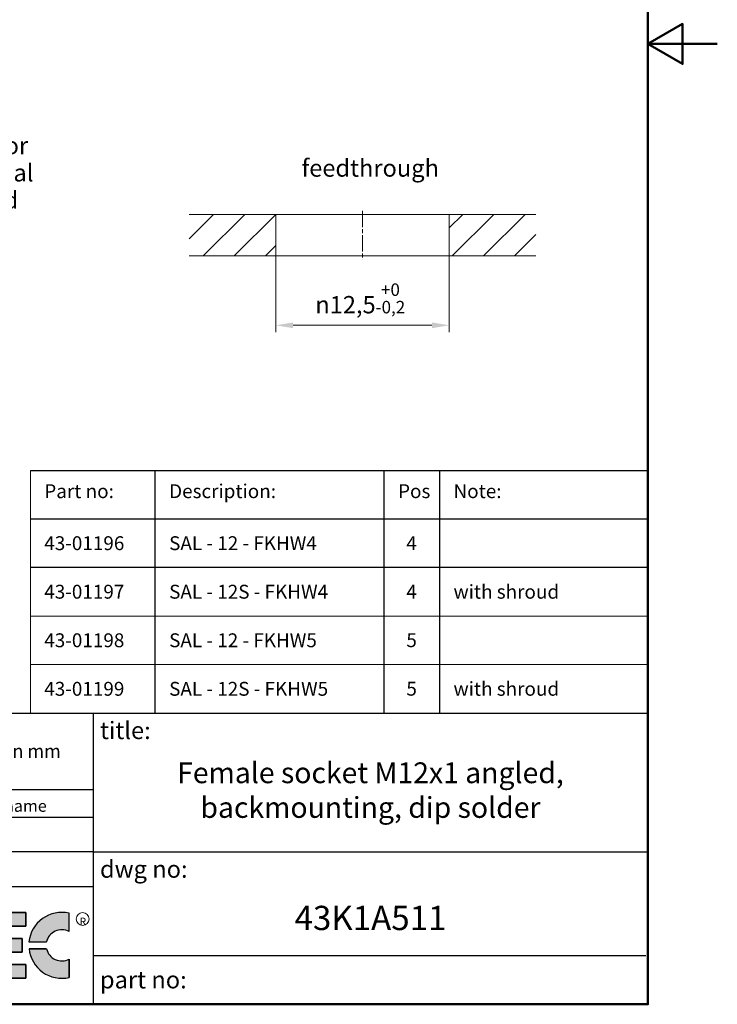
# Model space of a CAD drawing. Units: millimetres. Extents: x -31 to 105, y 0 to 149.
# Drawn here: x 55 to 105, y 5 to 76 of the extents above; entities that cross this region are included whole.
import ezdxf
from ezdxf.enums import TextEntityAlignment as Align

# ---------------------------------------------------------------- set-up
doc = ezdxf.new("R2018")
doc.units = ezdxf.units.MM
doc.header["$LTSCALE"] = 0.5
for name, pattern in [('CHAIN', [0.35429999999999995, 0.2362, -0.0295, 0.0591, -0.0295]), ('CONTINUOUS_ACAD', [0]), ('DASH_DOT', [0.37, 0.24, -0.06, 0.01, -0.06])]:
    doc.linetypes.add(name, pattern=pattern)
for name, color, linetype, lineweight in [('Bemaßungen(DIN)', 7, 'Continuous', 18), ('Mittellinie(DIN)', 7, 'DASH_DOT', 18), ('Rahmen_0', 7, 'Continuous', 50), ('Schraffur', 7, 'Continuous', 18), ('Sichtbare Kanten(DIN)', 7, 'Continuous', 18), ('Skizziergeometrie(DIN)', 7, 'Continuous', 50), ('Symbole(DIN)', 7, 'Continuous', 18), ('Symbole(ISO)', 7, 'Continuous', 25)]:
    doc.layers.add(name, color=color, linetype=linetype, lineweight=lineweight)
doc.styles.add('Aktuell-BSI', font='arial.ttf')
doc.styles.get("Standard").update_dxf_attribs({"font": 'arial.ttf'})
doc.styles.add('STANDARDNach Layer', font='arial.ttf')
doc.styles.add('Textstil12', font='arial.ttf')
doc.styles.add('Textstil47', font='arial.ttf')
doc.styles.add('Textstil57', font='arial.ttf')
doc.styles.add('Textstil74', font='arial.ttf', dxfattribs={"width": 0.949999988079071})
doc.dimstyles.new('DIN - Andere', dxfattribs={"dimscale": 0.5, "dimtxt": 2.5, "dimasz": 2.5, "dimexe": 1, "dimexo": 0, "dimgap": 0.8, "dimtad": 1, "dimdec": 4, "dimrnd": 1e-08, "dimtxsty": 'STANDARDNach Layer', "dimcen": 0.09, "dimdle": 10, "dimclrd": 7, "dimclre": 7, "dimclrt": 256, "dimazin": 2, "dimtfac": 0.7200000286102295, "dimtdec": 4, "dimtmove": 0, "dimatfit": 3, "dimfxl": 1, "dimtolj": 1, "dimlwd": 15, "dimlwe": 15, "dimarcsym": 0})

# ---------------------------------------------------------------- blocks, each defined once
blk = doc.blocks.new('Ränder Standardrahmen')
at = {"layer": 'Rahmen_0', "flags": 128}
for points in [[(10, 10), (10, 287.0000076293946), (200, 287.0000076293946), (200, 10), (10, 10)], [(210, 148.5000038146973), (200, 148.5000038146973), (205, 151.3867473602295), (205, 145.6132507324219), (200, 148.5000038146973)]]:
    blk.add_lwpolyline(points, dxfattribs=at)
blk = doc.blocks.new('*D20')
at = {"layer": 'Bemaßungen(DIN)', "color": 7, "linetype": 'Continuous', "lineweight": 15, "transparency": 16777216}
for p, q in [((73.17503421523868, 58.95622983229245), (73.17503421523868, 53.45622983229245)), ((85.67503421523868, 58.95622983229245), (85.67503421523868, 53.45622983229245)), ((74.42503421523868, 53.95622983229245), (84.42503421523868, 53.95622983229245))]:
    blk.add_line(p, q, dxfattribs=at)
at = {"layer": 'Bemaßungen(DIN)', "color": 7, "linetype": 'Continuous', "transparency": 16777216}
for points in [[(74.42503421523868, 54.16456316562578), (74.42503421523868, 53.74789649895912), (73.17503421523868, 53.95622983229245)], [(84.42503421523868, 54.16456316562578), (84.42503421523868, 53.74789649895912), (85.67503421523868, 53.95622983229245)]]:
    blk.add_solid(points, dxfattribs=at)
at = {"layer": 'Defpoints', "color": 0, "linetype": 'Continuous', "transparency": 16777216}
for p in [(73.17503421523868, 58.95622983229245), (85.67503421523868, 58.95622983229245), (85.67503421523868, 53.95622983229245)]:
    blk.add_point(p, dxfattribs=at)
at = {"layer": 'Bemaßungen(DIN)', "linetype": 'Continuous', "lineweight": 18, "transparency": 16777216, "insert": (76.02043361564427, 56.97892498625574), "char_height": 1.25, "attachment_point": 1, "style": 'STANDARDNach Layer'}
blk.add_mtext('\\A1;\\fAIGDT|b0|i0;\\H1.2500;n\\fArial|b0|i0;\\H1.2500;12,5{\\H0.9;\\S+0^ -0,2;}', dxfattribs=at)
blk = doc.blocks.new('Abartentabelle engl dt')
at = {"layer": 'Skizziergeometrie(DIN)', "lineweight": 25}
for p, q in [((-44.50000000000004, 17.49999999999999), (44.50000000000004, 17.50000000000004)), ((-26.49999999999999, -17.49999999999998), (-26.5, 17.5)), ((6.500000000000039, -17.49999999999998), (6.500000000000003, 17.50000000000001)), ((14.50000000000001, 17.50000000000003), (14.50000000000004, -17.49999999999998)), ((44.50000000000004, 17.50000000000004), (44.50000000000004, -17.50000000000001)), ((-44.50000000000004, 10.5), (44.50000000000004, 10.50000000000003)), ((44.49999999999995, 3.500000000000031), (-44.50000000000004, 3.499999999999996))]:
    blk.add_line(p, q, dxfattribs=at)
at = {"layer": 'Skizziergeometrie(DIN)', "lineweight": 18}
for p, q in [((-44.50000000000004, 17.49999999999999), (-44.50000000000004, -17.50000000000005)), ((-44.50000000000003, -3.499999999999987), (44.49999999999994, -3.49999999999996)), ((44.49999999999997, -10.49999999999997), (-44.50000000000004, -10.50000000000001)), ((44.50000000000004, -17.50000000000001), (-44.50000000000004, -17.50000000000005))]:
    blk.add_line(p, q, dxfattribs=at)
at = {"layer": 'Symbole(DIN)', "color": 7, "char_height": 2.000000029802322}
for s, insert, attachment_point in [('\\fArial|b0|i0;\\H2.0000;Part no:', (-42.50000000000004, 15.49999999999999), 1), ('\\fArial|b0|i0;\\H2.0000;SAL - 12 - \\fArial|b0|i0;\\H2.0000;FKHW4', (-24.49999999999997, 7.000000000000019), 4), ('\\fArial|b0|i0;\\H2.0000;4', (9.70000000000004, 7.000000000000019), 4), ('\\fArial|b0|i0;\\H2.0000;SAL - 12S - \\fArial|b0|i0;\\H2.0000;FKHW4', (-24.49999999999997, -8.9e-15), 4), ('\\fArial|b0|i0;\\H2.0000;4', (9.70000000000004, -8.9e-15), 4), ('\\fArial|b0|i0;\\H2.0000;with shroud', (16.49999999999995, -8.9e-15), 4), ('\\fArial|b0|i0;\\H2.0000;SAL - 12 - \\fArial|b0|i0;\\H2.0000;FKHW5', (-24.49999999999997, -6.999999999999992), 4), ('\\fArial|b0|i0;\\H2.0000;5', (9.70000000000004, -6.987042695283882), 4), ('\\fArial|b0|i0;\\H2.0000;SAL - 12S - \\fArial|b0|i0;\\H2.0000;FKHW5', (-24.49999999999997, -14.00000000000001), 4), ('\\fArial|b0|i0;\\H2.0000;5', (9.70000000000004, -13.9870426952839), 4), ('\\fArial|b0|i0;\\H2.0000;with shroud', (16.49999999999995, -14.00000000000001), 4)]:
    blk.add_mtext(s, dxfattribs=dict(at, insert=insert, attachment_point=attachment_point))
for s, insert, width, attachment_point in [('\\fArial|b0|i0;\\H2.0000;Description:', (-24.49999999999997, 15.49999999999999), 32.20748237745318, 1), ('\\fArial|b0|i0;\\H2.0000;Pos', (8.50000000000003, 15.49999999999999), 5.017070176988962, 1), ('\\fArial|b0|i0;\\H2.0000;Note:', (16.50000000000004, 15.49999999999999), 7.218893695691601, 1), ('\\fArial|b0|i0;\\H2.0000;43-01196', (-42.49999999999996, 7.000000000000019), 14.82421789918512, 4), ('\\fArial|b0|i0;\\H2.0000;43-01197', (-42.50000000000003, 0), 15.04917506770511, 4), ('\\fArial|b0|i0;\\H2.0000;43-01198', (-42.50000000000003, -6.999999999999992), 14.40248144253765, 4), ('\\fArial|b0|i0;\\H2.0000;43-01199', (-42.50000000000003, -14.00000000000001), 15.51109908568188, 4)]:
    blk.add_mtext(s, dxfattribs=dict(at, insert=insert, width=width, attachment_point=attachment_point))
blk = doc.blocks.new('Schriftfelder Datenblatt Flansch englisch')
at = {"layer": 'Schraffur'}
h = blk.add_hatch(color=7, dxfattribs=at)
edge = h.paths.add_edge_path()
edge.add_line((85.86907374661867, 20.44935314563939), (85.86907374661519, 23.09369967780138))
edge.add_arc((84.81302738223155, 18.46258036641756), 4.75, 77.1543394250599, 173.9576715809408)
edge.add_line((80.0894164753088, 18.96258036641798), (82.61928628539216, 18.96258036641756))
edge.add_arc((84.81302738223597, 18.46258036641802), 2.249999999995774, 62.007632464583025, 167.1604115930835, ccw=False)
h = blk.add_hatch(color=7, dxfattribs=at)
edge = h.paths.add_edge_path()
edge.add_line((90.73791322024987, 20.65632146327335), (90.73791322025059, 23.18619127334043))
edge.add_arc((91.23791322024759, 18.46258036641517), 4.749999999972212, 96.04232841901513, 173.9576715809195)
edge.add_line((86.51430231332289, 18.96258036641757), (89.04417212339273, 18.96258036641757))
edge.add_arc((91.23791322024805, 18.46258036641762), 2.250000000007095, 102.83958840681532, 167.1604115931384, ccw=False)
h = blk.add_hatch(color=7, dxfattribs=at)
edge = h.paths.add_edge_path()
edge.add_arc((91.23791322024628, 18.46258036642129), 4.75000000000331, 6.04232841899918, 83.95767158090781)
edge.add_line((91.73791322024977, 23.18619127334705), (91.73791322024987, 20.65632146326675))
edge.add_arc((91.23791322025124, 18.46258036642026), 2.249999999998195, 12.839588406792075, 77.1604115931209, ccw=False)
edge.add_line((93.43165431709846, 18.96258036641557), (95.96152412717286, 18.96258036641712))
for points in [[(96.89070241428225, 13.71258036641757), (99.39070241428225, 13.71258036641757), (99.39070241428225, 23.21258036641757), (96.89070241428225, 23.21258036641757)], [(103.8907024142822, 13.71258036641757), (106.3907024142823, 13.71258036641757), (106.3907024142823, 23.21258036641757), (103.8907024142822, 23.21258036641757)], [(107.3907024142822, 21.21258036641757), (110.3907024142823, 21.21258036641757), (110.3907024142823, 23.21258036641757), (107.3907024142822, 23.21258036641757)], [(102.8907024142822, 14.63839471880487), (102.8907024142822, 19.37009934736363), (100.3907024142822, 22.28676601403027), (100.3907024142822, 17.55506138547139)], [(107.3907024142822, 17.46258036641757), (109.8907024142822, 17.46258036641757), (109.8907024142822, 19.46258036641757), (107.3907024142822, 19.46258036641757)], [(107.3907024142822, 13.71258036641757), (110.3907024142823, 13.71258036641757), (110.3907024142823, 15.71258036641757), (107.3907024142822, 15.71258036641757)]]:
    blk.add_hatch(color=7, dxfattribs=at).paths.add_polyline_path(points)
h = blk.add_hatch(color=7, dxfattribs=at)
edge = h.paths.add_edge_path()
edge.add_arc((115.5726606406588, 18.46258036645543), 4.749999999999532, 77.15433942507354, 173.9576715809497)
edge.add_line((110.8490497337365, 18.96258036645506), (113.3789195438123, 18.96258036645506))
edge.add_arc((115.5726606406593, 18.46258036645505), 2.24999999999901, 62.00763246464879, 167.1604115930898, ccw=False)
edge.add_line((116.6287070050413, 20.4493531456805), (116.6287070050413, 23.09369967783904))
h = blk.add_hatch(color=7, dxfattribs=at)
edge = h.paths.add_edge_path()
edge.add_arc((84.79874192721913, 18.46258036641745), 4.749999999998158, 186.0423284190536, 282.8456605749179)
edge.add_line((85.85478829160056, 13.83146105503503), (85.85478829160408, 16.47580758719375))
edge.add_arc((84.79874192721692, 18.46258036641756), 2.250000000002228, 192.8395884069502, 297.9923675354874, ccw=False)
edge.add_line((82.60500083036932, 17.96258036641581), (80.07513102029816, 17.96258036641768))
h = blk.add_hatch(color=7, dxfattribs=at)
edge = h.paths.add_edge_path()
edge.add_arc((91.23791322024817, 18.46258036641745), 2.25000000000716, 192.8395884068564, 257.1604115931818)
edge.add_line((90.73791322024987, 16.26883926956168), (90.73791322024987, 13.73896945948809))
edge.add_arc((91.23791322025374, 18.46258036641382), 4.750000000003326, 186.0423284189977, 263.95767158090325, ccw=False)
edge.add_line((86.51430231332714, 17.96258036641812), (89.04417212339273, 17.96258036641768))
h = blk.add_hatch(color=7, dxfattribs=at)
edge = h.paths.add_edge_path()
edge.add_line((91.73791322024817, 16.26883926956913), (91.73791322024952, 13.73896945949471))
edge.add_arc((91.2379132202524, 18.46258036641996), 4.750000000002132, 276.0423284190163, 353.9576715809209)
edge.add_line((95.96152412717709, 17.96258036641768), (93.43165431710725, 17.96258036641757))
edge.add_arc((91.237913220256, 18.4625803664235), 2.250000000004449, 282.8395884066739, 347.16041159296674, ccw=False)
h = blk.add_hatch(color=7, dxfattribs=at)
edge = h.paths.add_edge_path()
edge.add_arc((115.5869460956697, 18.46258036641721), 4.749999999999539, 186.0423284190488, 282.845660574924)
edge.add_line((116.6429924600519, 13.83146105503354), (116.6429924600533, 16.47580758719213))
edge.add_arc((115.5869460956704, 18.4625803664171), 2.249999999999022, 192.8395884068916, 297.99236753537764, ccw=False)
edge.add_line((113.3932049988232, 17.9625803664178), (110.8633351887473, 17.96258036641768))
at = {"layer": 'Skizziergeometrie(DIN)', "color": 7, "linetype": 'CONTINUOUS_ACAD', "lineweight": 25}
for p, q in [((10.08694609566973, 51.96258036641044), (200.0869460956695, 51.96258036641048)), ((20.08694609566973, 51.96258036641041), (20.08694609566974, 10.07279889852468)), ((78.58694609566973, 51.96258036641045), (78.58694609566973, 9.96258036644388)), ((120.0869460956697, 51.96258036641046), (120.0869460956697, 9.962580366443596)), ((92.43694609566973, 50.2152851835822), (92.43694609566973, 42.70987554923862)), ((82.83225092489987, 48.28576155552237), (87.99357245709697, 49.31802586195953)), ((82.83225092489987, 44.8448805340559), (82.83225092489987, 48.28576155552237)), ((87.99357245709697, 49.31802586195953), (87.99357245709697, 43.81261622761878)), ((81.81705767240476, 46.46258036641044), (96.18965091284151, 46.46258036641044)), ((87.99357245709697, 43.81261622761878), (82.83225092489987, 44.8448805340559)), ((78.58694609566973, 40.96258036641042), (120.0869460956697, 40.96258036641043)), ((88.08694609566972, 40.96258036641043), (88.08694609566972, 26.96258036644384)), ((100.5869460956693, 40.96258036641043), (100.5869460956693, 26.96258036644384)), ((78.58694609566973, 36.96258036641088), (120.0869460956697, 36.96258036641089)), ((120.0869460956697, 31.9625803664109), (78.58694609566973, 31.96258036641119)), ((120.0869460956697, 31.9625803664109), (200.0869460956698, 31.96258036641095)), ((78.58694609566973, 26.96258036644384), (120.0869460956697, 26.96258036644386)), ((85.86907374661867, 20.44935314563939), (85.86907374661519, 23.09369967780138)), ((85.86907374661867, 20.44935314563939), (85.86907374661519, 23.09369967780138)), ((90.73791322024987, 20.65632146327335), (90.73791322025059, 23.18619127334043)), ((90.73791322024987, 20.65632146327335), (90.73791322025059, 23.18619127334043)), ((91.73791322024977, 23.18619127334705), (91.73791322024987, 20.65632146326675)), ((91.73791322024977, 23.18619127334705), (91.73791322024987, 20.65632146326675)), ((96.89070241428225, 13.71258036641757), (96.89070241428225, 23.21258036641757)), ((96.89070241428225, 23.21258036641757), (99.39070241428225, 23.21258036641757)), ((99.39070241428225, 23.21258036641757), (96.89070241428225, 23.21258036641757)), ((96.89070241428225, 23.21258036641757), (96.89070241428225, 13.71258036641757)), ((99.39070241428225, 23.21258036641757), (99.39070241428225, 13.71258036641757)), ((99.39070241428225, 13.71258036641757), (99.39070241428225, 23.21258036641757)), ((103.8907024142822, 13.71258036641757), (103.8907024142822, 23.21258036641757)), ((103.8907024142822, 23.21258036641757), (106.3907024142823, 23.21258036641757)), ((106.3907024142823, 23.21258036641757), (103.8907024142822, 23.21258036641757)), ((103.8907024142822, 23.21258036641757), (103.8907024142822, 13.71258036641757)), ((106.3907024142823, 23.21258036641757), (106.3907024142823, 13.71258036641757)), ((106.3907024142823, 13.71258036641757), (106.3907024142823, 23.21258036641757)), ((107.3907024142822, 21.21258036641757), (107.3907024142822, 23.21258036641757)), ((107.3907024142822, 23.21258036641757), (110.3907024142823, 23.21258036641757)), ((110.3907024142823, 23.21258036641757), (107.3907024142822, 23.21258036641757)), ((107.3907024142822, 23.21258036641757), (107.3907024142822, 21.21258036641757)), ((110.3907024142823, 23.21258036641757), (110.3907024142823, 21.21258036641757)), ((110.3907024142823, 21.21258036641757), (110.3907024142823, 23.21258036641757)), ((116.6287070050413, 20.4493531456805), (116.6287070050413, 23.09369967783904)), ((116.6287070050413, 20.4493531456805), (116.6287070050413, 23.09369967783904)), ((100.3907024142822, 17.55506138547139), (100.3907024142822, 22.28676601403027)), ((100.3907024142822, 22.28676601403027), (102.8907024142822, 19.37009934736363)), ((102.8907024142822, 19.37009934736363), (100.3907024142822, 22.28676601403027)), ((100.3907024142822, 22.28676601403027), (100.3907024142822, 17.55506138547139)), ((110.3907024142823, 21.21258036641757), (107.3907024142822, 21.21258036641757)), ((107.3907024142822, 21.21258036641757), (110.3907024142823, 21.21258036641757)), ((80.0894164753088, 18.96258036641798), (82.61928628539216, 18.96258036641756)), ((80.0894164753088, 18.96258036641798), (82.61928628539216, 18.96258036641756)), ((86.51430231332289, 18.96258036641757), (89.04417212339273, 18.96258036641757)), ((86.51430231332289, 18.96258036641757), (89.04417212339273, 18.96258036641757)), ((93.43165431709846, 18.96258036641557), (95.96152412717286, 18.96258036641712)), ((93.43165431709846, 18.96258036641557), (95.96152412717286, 18.96258036641712)), ((102.8907024142822, 19.37009934736363), (102.8907024142822, 14.63839471880487)), ((102.8907024142822, 14.63839471880487), (102.8907024142822, 19.37009934736363)), ((107.3907024142822, 17.46258036641757), (107.3907024142822, 19.46258036641757)), ((107.3907024142822, 19.46258036641757), (109.8907024142822, 19.46258036641757)), ((109.8907024142822, 19.46258036641757), (107.3907024142822, 19.46258036641757)), ((107.3907024142822, 19.46258036641757), (107.3907024142822, 17.46258036641757)), ((109.8907024142822, 19.46258036641757), (109.8907024142822, 17.46258036641757)), ((109.8907024142822, 17.46258036641757), (109.8907024142822, 19.46258036641757)), ((110.8490497337365, 18.96258036645506), (113.3789195438123, 18.96258036645506)), ((110.8490497337365, 18.96258036645506), (113.3789195438123, 18.96258036645506)), ((80.07513102029816, 17.96258036641768), (82.60500083036932, 17.96258036641581)), ((82.60500083036932, 17.96258036641581), (80.07513102029816, 17.96258036641768)), ((86.51430231332714, 17.96258036641812), (89.04417212339273, 17.96258036641768)), ((89.04417212339273, 17.96258036641768), (86.51430231332714, 17.96258036641812)), ((93.43165431710725, 17.96258036641757), (95.96152412717709, 17.96258036641768)), ((95.96152412717709, 17.96258036641768), (93.43165431710725, 17.96258036641757)), ((102.8907024142822, 14.63839471880487), (100.3907024142822, 17.55506138547139)), ((100.3907024142822, 17.55506138547139), (102.8907024142822, 14.63839471880487)), ((109.8907024142822, 17.46258036641757), (107.3907024142822, 17.46258036641757)), ((107.3907024142822, 17.46258036641757), (109.8907024142822, 17.46258036641757)), ((110.8633351887473, 17.96258036641768), (113.3932049988232, 17.9625803664178)), ((113.3932049988232, 17.9625803664178), (110.8633351887473, 17.96258036641768)), ((85.85478829160408, 16.47580758719375), (85.85478829160056, 13.83146105503503)), ((85.85478829160056, 13.83146105503503), (85.85478829160408, 16.47580758719375)), ((90.73791322024987, 16.26883926956168), (90.73791322024987, 13.73896945948809)), ((90.73791322024987, 13.73896945948809), (90.73791322024987, 16.26883926956168)), ((91.73791322024952, 13.73896945949471), (91.73791322024817, 16.26883926956913)), ((91.73791322024817, 16.26883926956913), (91.73791322024952, 13.73896945949471)), ((107.3907024142822, 13.71258036641757), (107.3907024142822, 15.71258036641757)), ((107.3907024142822, 15.71258036641757), (110.3907024142823, 15.71258036641757)), ((110.3907024142823, 15.71258036641757), (107.3907024142822, 15.71258036641757)), ((107.3907024142822, 15.71258036641757), (107.3907024142822, 13.71258036641757)), ((110.3907024142823, 15.71258036641757), (110.3907024142823, 13.71258036641757)), ((110.3907024142823, 13.71258036641757), (110.3907024142823, 15.71258036641757)), ((116.6429924600533, 16.47580758719213), (116.6429924600519, 13.83146105503354)), ((116.6429924600519, 13.83146105503354), (116.6429924600533, 16.47580758719213)), ((199.7816787845631, 16.96258036644383), (120.0869460956697, 16.9625803664438)), ((99.39070241428225, 13.71258036641757), (96.89070241428225, 13.71258036641757)), ((96.89070241428225, 13.71258036641757), (99.39070241428225, 13.71258036641757)), ((106.3907024142823, 13.71258036641757), (103.8907024142822, 13.71258036641757)), ((103.8907024142822, 13.71258036641757), (106.3907024142823, 13.71258036641757)), ((110.3907024142823, 13.71258036641757), (107.3907024142822, 13.71258036641757)), ((107.3907024142822, 13.71258036641757), (110.3907024142823, 13.71258036641757))]:
    blk.add_line(p, q, dxfattribs=at)
at = {"layer": 'Skizziergeometrie(DIN)'}
for p, q in [((10.08694609566973, 51.96258036641044), (10.08694609566973, 9.962580366455427)), ((200.0869460956697, 9.962580366455429), (200.0869460956695, 51.96258036641048))]:
    blk.add_line(p, q, dxfattribs=at)
at = {"layer": 'Skizziergeometrie(DIN)', "lineweight": 18}
for p, q in [((15.08694609566973, 51.9625803664104), (15.08694609566973, 9.962580366455427)), ((78.58694609566973, 36.96258036641088), (20.08694609566973, 36.96258036641086)), ((78.58694609566973, 26.96258036644384), (20.08694609566973, 26.96258036644383)), ((78.58694609566973, 16.96258036644383), (20.08694609566973, 16.96258036644382))]:
    blk.add_line(p, q, dxfattribs=at)
at = {"layer": 'Skizziergeometrie(DIN)', "lineweight": 25}
blk.add_line((10.08694609566973, 9.962580366455429), (200.0869460956697, 9.962580366455429), dxfattribs=at)
at = {"layer": 'Skizziergeometrie(DIN)', "color": 7, "linetype": 'CONTINUOUS_ACAD', "lineweight": 25}
for radius in [2.752704817171775, 1.720440510732373]:
    blk.add_circle((92.43694609566973, 46.46258036641044), radius, dxfattribs=at)
at = {"layer": 'Skizziergeometrie(DIN)', "color": 7, "linetype": 'CONTINUOUS_ACAD', "lineweight": 18}
blk.add_circle((118.5869460956697, 22.26258036645543), 0.9250000000000002, dxfattribs=at)
at = {"layer": 'Skizziergeometrie(DIN)', "color": 7, "linetype": 'CONTINUOUS_ACAD', "lineweight": 25}
for centre, radius, start, end in [((84.81302738223155, 18.46258036641756), 4.750000000000003, 77.1543394250599, 173.9576715809408), ((84.81302738223155, 18.46258036641756), 4.75, 77.1543394250599, 173.9576715809408), ((91.23791322024759, 18.46258036641516), 4.750000000006188, 96.04232841901506, 173.9576715809195), ((91.23791322024759, 18.46258036641517), 4.749999999972213, 96.04232841901513, 173.9576715809195), ((91.23791322024628, 18.46258036642129), 4.750000000003309, 6.042328418999241, 83.9576715809078), ((91.23791322024628, 18.46258036642129), 4.750000000003309, 6.042328418999241, 83.9576715809078), ((115.5726606406588, 18.46258036645543), 4.749999999999531, 77.15433942507356, 173.9576715809497), ((115.5726606406588, 18.46258036645543), 4.749999999999531, 77.15433942507354, 173.9576715809497), ((84.81302738223638, 18.4625803664171), 2.249999999996386, 62.0076324646031, 167.1604115930629), ((84.81302738223597, 18.46258036641802), 2.249999999995774, 62.00763246458303, 167.1604115930834), ((91.23791322024805, 18.46258036641762), 2.250000000007095, 102.8395884068153, 167.1604115931384), ((91.23791322024805, 18.46258036641762), 2.250000000007095, 102.8395884068153, 167.1604115931384), ((91.23791322025124, 18.46258036642026), 2.249999999998195, 12.83958840679216, 77.16041159312091), ((91.23791322025124, 18.46258036642026), 2.249999999998195, 12.83958840679216, 77.16041159312091), ((115.5726606406593, 18.46258036645505), 2.24999999999901, 62.00763246464888, 167.1604115930895), ((115.5726606406593, 18.46258036645505), 2.24999999999901, 62.00763246464888, 167.1604115930895), ((84.79874192721913, 18.46258036641745), 4.749999999998157, 186.0423284190535, 282.8456605749179), ((84.79874192721898, 18.46258036641727), 4.749999999998006, 186.0423284190516, 282.8456605749201), ((84.79874192721695, 18.46258036641757), 2.249999999999751, 192.8395884069501, 297.9923675354872), ((84.79874192721692, 18.46258036641756), 2.250000000002228, 192.8395884069501, 297.9923675354879), ((91.23791322025374, 18.46258036641382), 4.750000000003328, 186.0423284189977, 263.9576715809032), ((91.23791322025374, 18.46258036641382), 4.750000000003325, 186.0423284189977, 263.9576715809032), ((91.23791322024817, 18.46258036641745), 2.250000000007165, 192.8395884068563, 257.1604115931818), ((91.23791322024817, 18.46258036641745), 2.25000000000716, 192.8395884068563, 257.1604115931817), ((91.237913220256, 18.4625803664235), 2.250000000004448, 282.839588406674, 347.1604115929666), ((91.2379132202524, 18.46258036641996), 4.750000000002138, 276.0423284190163, 353.9576715809209), ((91.2379132202524, 18.46258036641996), 4.750000000002131, 276.0423284190163, 353.9576715809209), ((91.237913220256, 18.4625803664235), 2.250000000004449, 282.8395884066739, 347.1604115929665), ((115.5869460956697, 18.46258036641721), 4.749999999999539, 186.0423284190488, 282.845660574924), ((115.5869460956697, 18.46258036641719), 4.74999999999953, 186.0423284190487, 282.8456605749242), ((115.5869460956704, 18.4625803664171), 2.249999999999026, 192.8395884068916, 297.9923675353776), ((115.5869460956704, 18.4625803664171), 2.249999999999021, 192.8395884068913, 297.9923675353776)]:
    blk.add_arc(centre, radius, start, end, dxfattribs=at)
at = {"layer": 'Symbole(DIN)', "color": 7}
for s, insert, char_height, attachment_point in [('\\fVerdana|b0|i0;\\H2.5000;title:', (121.0869460956697, 49.46258036641044), 2.5, 4), ('\\fVerdana|b0|i0;\\H2.5000;dwg no:', (121.0869460956697, 29.46258036641089), 2.5, 4), ('\\fArial|b0|i0;\\H1.1000;R', (118.1406021823749, 21.35464584913358), 1.099999994039535, 7), ('\\fVerdana|b0|i0;\\H2.5000;part no:', (121.0869460956697, 13.50543752165925), 2.5, 4)]:
    blk.add_mtext(s, dxfattribs=dict(at, insert=insert, char_height=char_height, attachment_point=attachment_point))
at = {"layer": 'Symbole(DIN)', "color": 7, "attachment_point": 5, "rotation": 89.999999999983}
for s, insert, char_height, width in [('\\fVerdana|b0|i0;\\W0.75;\\H1.9000;DO NOT ALTER CAD DRAWING BY HAND', (12.58694609566973, 30.96258036643293), 1.899999976158142, 52.84979997688667), ('\\fArial|b0|i0;\\W0.75;\\H2.1573;RoHS & REACH \\fVerdana|b0|i0;\\W0.75;\\H2.0000;compliant', (17.58694609566973, 30.96258036643293), 2.5, 52.84979997688665)]:
    blk.add_mtext(s, dxfattribs=dict(at, insert=insert, char_height=char_height, width=width))
at = {"layer": 'Symbole(DIN)', "color": 7}
for s, insert, char_height, width, attachment_point in [('\\fVerdana|b0|i0;\\W0.95;\\H2.0000;dim. in mm', (108.5869460956697, 46.4625803664104), 2.000000029802322, 16.45728650210081, 5), ('\\fArial|b0|i0;\\H1.7000;date', (94.33694609566972, 37.72312406162726), 1.700000017881393, 12.28155998156229, 8), ('\\fArial|b0|i0;\\H1.7000;name', (110.3369460956693, 37.72312406162728), 1.700000017881393, 19.49002234966876, 8), ('\\fVerdana|b0|i0;\\H1.7000;drawn', (79.58694609566973, 34.46258036641089), 1.700000017881393, 7.468225224168225, 4), ('\\fArial|b0|i0;\\H3.5000; ', (159.917515787762, 34.74371944859605), 3.499999940395355, 79.09839390790216, 5), ('\\fVerdana|b0|i0;\\H2.0000;tolerance of wire:', (21.08694609566973, 31.96258036641087), 2.000000029802322, 27.25278558233165, 4), ('\\fVerdana|b0|i0;\\H1.7000;appd.', (79.58694609566973, 29.46258036644385), 1.700000017881393, 7.479385610104944, 4), ('\\fVerdana|b0|i0;\\H2.0000;general tolerance:', (21.08694609566973, 21.96258036644383), 2.000000029802322, 27.25278558233165, 4), ('\\fLucida Sans Unicode|b0|i0;\\H1.5000;∢', (51.8919067613965, 18.34529244137889), 1.500000059604644, 17.93334436232546, 4)]:
    blk.add_mtext(s, dxfattribs=dict(at, insert=insert, char_height=char_height, width=width, attachment_point=attachment_point))
at = {"layer": 'Symbole(DIN)', "color": 7, "char_height": 2.5, "attachment_point": 4}
for s, insert, width, line_spacing_factor in [('\\pxsm0.94;\\fVerdana|b0|i0;\\H1.5000;± 0,50mm\\P± 0,25mm\\P± 0,10mm\\fVerdana|b0|i0;\\H1.8000; \\fVerdana|b0|i0;\\H1.5000;\\P± 1,5°', (60.58694609566973, 21.96258036644383), 27.25278558233165, 0.8243953585624694), ('\\pxsm0.94;\\fVerdana|b0|i0;\\H1.5000;0\\P0,0\\P0,00\\P\\fArial|b0|i0;\\H1.4986; ', (51.58694609566972, 21.96258036644381), 17.93334436232546, 0.8672416806221008)]:
    blk.add_mtext(s, dxfattribs=dict(at, insert=insert, width=width, line_spacing_factor=line_spacing_factor))
at = {"layer": 'Symbole(DIN)', "color": 7, "insert": (21.08694609566973, 10.07116777799816), "char_height": 1.299999952316284, "attachment_point": 7, "line_spacing_factor": 0.9995793104171752}
blk.add_mtext('\\fVerdana|b0|i0;\\W0.80;\\H1.3000;THIS DRAWING MAY NOT BE COPIED OR REPRODUCED IN ANY WAY, AND\\PMAY NOT BE PASSED ON TO A THIRD PARTY WITHOUT WRITTEN PERMISSION.\\POWNERSHIP AND COPYRIGHT OF CONEC GmbH', dxfattribs=at)
at = {"layer": 'Symbole(DIN)', "color": 7}
for tag, height, style, p in [('STATUS', 2.000000029802322, 'Textstil47', (49.33694609566973, 48.96258036641042)), ('THEMA', 3.000000119209289, 'Textstil57', (160.0869460956697, 40.46258036641044)), ('ERSTELLUNGSDATUM', 2.000000029802322, 'Textstil47', (94.33694609566972, 34.46258036641089)), ('KONTROLLDATUM', 2.000000029802322, 'Textstil47', (94.33694609566972, 29.46258036644385)), ('BAUTEILNUMMER', 3.499999940395355, 'Textstil12', (160.0869460956697, 21.96258036644382)), ('Artikel-Nr.', 3.499999940395355, 'Textstil12', (167.0869460956697, 13.46258036645543))]:
    blk.add_attdef(tag, text='', height=height, dxfattribs=dict(at, style=style)).set_placement(p, align=Align.MIDDLE_CENTER)
at = {"layer": 'Symbole(DIN)', "color": 7, "style": 'Textstil47'}
blk.add_attdef('Änderung_engl', text='', height=2.000000029802322, dxfattribs=at).set_placement((49.33694609566972, 46.4625803664104), align=Align.TOP_CENTER)
at = {"layer": 'Symbole(DIN)', "color": 7, "style": 'Textstil74', "width": 0.9500000476837158}
blk.add_attdef('Toleranz', text='', height=2.000000029802322, dxfattribs=at).set_placement((63.58694609566973, 31.96258036641087), align=Align.MIDDLE_CENTER)

msp = doc.modelspace()

# ---------------------------------------------------------------- hatches: boundary and pattern name
at = {"layer": 'Schraffur'}
h = msp.add_hatch(dxfattribs=at)
h.set_pattern_fill('ANSI31', color=256, scale=12.7, style=0)
h.set_pattern_definition([(45, (0, 0), (-1.122532015133644, 1.122532015133644), [])])
h.paths.add_polyline_path([(91.92503421523868, 58.95622983229245), (85.67503421523868, 58.95622983229245), (85.67503421523868, 61.95622983229245), (91.92503421523868, 61.95622983229245)])
h.paths.add_polyline_path([(66.92503421523868, 61.95622983229245), (73.17503421523868, 61.95622983229245), (73.17503421523868, 58.95622983229245), (66.92503421523868, 58.95622983229245)])

# ---------------------------------------------------------------- linework, layer by layer
at = {"layer": 'Mittellinie(DIN)', "linetype": 'CHAIN', "ltscale": 9.878633499145508}
msp.add_line((79.42503421523868, 62.20622983229247), (79.42503421523868, 58.70622983229245), dxfattribs=at)
at = {"layer": 'Sichtbare Kanten(DIN)'}
for p, q in [((66.92503421523868, 61.95622983229245), (73.17503421523868, 61.95622983229245)), ((73.17503421523868, 61.95622983229245), (73.17503421523868, 58.95622983229245)), ((73.17503421523868, 61.95622983229245), (85.67503421523868, 61.95622983229245)), ((85.67503421523868, 61.95622983229245), (91.92503421523868, 61.95622983229245)), ((85.67503421523868, 58.95622983229245), (85.67503421523868, 61.95622983229245)), ((73.17503421523868, 58.95622983229245), (66.92503421523868, 58.95622983229245)), ((85.67503421523868, 58.95622983229245), (73.17503421523868, 58.95622983229245)), ((91.92503421523868, 58.95622983229245), (85.67503421523868, 58.95622983229245))]:
    msp.add_line(p, q, dxfattribs=at)

# ---------------------------------------------------------------- block references
at = {"xscale": 0.5, "yscale": 0.5, "zscale": 0.5}
for name, p in [('Ränder Standardrahmen', (0, 0)), ('Abartentabelle engl dt', (77.73537343314273, 34.74759673405549))]:
    msp.add_blockref(name, p, dxfattribs=at)
ref = msp.add_blockref('Schriftfelder Datenblatt Flansch englisch', (-0.043473047834901, 0.0187098167782041), dxfattribs=dict(xscale=0.5, yscale=0.5, zscale=0.5))
lines = msp.add_mtext('43K1A511', dxfattribs={"layer": 'Symbole(DIN)', "color": 7, "insert": (79.99999999999997, 11.00000000000011), "char_height": 1.749999970197677, "width": 39.74301146999168, "attachment_point": 5, "style": 'Textstil12'})
ref.add_attrib('BAUTEILNUMMER', '', (79.99999999999997, 11.00000000000011)).embed_mtext(lines)
lines = msp.add_mtext('17.10.07', dxfattribs={"layer": 'Symbole(DIN)', "color": 7, "insert": (47.12499999999995, 17.24999999998364), "char_height": 1.000000014901161, "width": 6.276508373875877, "attachment_point": 5, "style": 'Textstil47'})
ref.add_attrib('ERSTELLUNGSDATUM', '', (47.12499999999995, 17.24999999998364)).embed_mtext(lines)
lines = msp.add_mtext('29.02.08', dxfattribs={"layer": 'Symbole(DIN)', "color": 7, "insert": (47.12499999999995, 14.75000000000013), "char_height": 1.000000014901161, "width": 6.353754144794834, "attachment_point": 5, "style": 'Textstil47'})
ref.add_attrib('KONTROLLDATUM', '', (47.12499999999995, 14.75000000000013)).embed_mtext(lines)
lines = msp.add_mtext('\\W0.9500;', dxfattribs={"layer": 'Symbole(DIN)', "color": 7, "insert": (31.74999999999997, 15.99999999998364), "char_height": 1.000000014901161, "width": 16.74929484649479, "attachment_point": 5, "style": 'Textstil74'})
ref.add_attrib('Toleranz', '', (31.74999999999997, 15.99999999998364)).embed_mtext(lines)
lines = msp.add_mtext('Female socket M12x1 angled, backmounting, dip solder', dxfattribs={"layer": 'Symbole(DIN)', "color": 7, "insert": (79.99999999999997, 20.24999999998343), "char_height": 1.500000059604644, "width": 38.75573740795886, "attachment_point": 5, "style": 'Textstil57'})
ref.add_attrib('THEMA', '', (79.99999999999997, 20.24999999998343)).embed_mtext(lines)
lines = msp.add_mtext('Index: d 26.08.13 MG Ä4884', dxfattribs={"layer": 'Symbole(DIN)', "color": 7, "insert": (24.62499999999997, 24.49999999998341), "char_height": 1.000000014901161, "width": 26.80253645348593, "attachment_point": 5, "style": 'Textstil47'})
ref.add_attrib('STATUS', '', (24.62499999999997, 24.49999999998341)).embed_mtext(lines)
lines = msp.add_mtext('Data sheet revised, width across flats changed, installation specification added', dxfattribs={"layer": 'Symbole(DIN)', "color": 7, "insert": (24.62499999999996, 23.24999999998341), "char_height": 1.000000014901161, "width": 27.77871476292407, "attachment_point": 2, "style": 'Textstil47'})
ref.add_attrib('Änderung_engl', '', (24.62499999999996, 23.24999999998341)).embed_mtext(lines)

# ---------------------------------------------------------------- texts
at = {"layer": 'Symbole(DIN)', "color": 7, "insert": (75.02805997414069, 64.28270266605942), "char_height": 1.25, "attachment_point": 7}
msp.add_mtext('feedthrough ', dxfattribs=at)
at = {"layer": 'Symbole(ISO)', "color": 7, "insert": (48.98895762036227, 64.9543460287211), "char_height": 1.25, "width": 6.59965693950653, "attachment_point": 4, "line_spacing_factor": 0.9442214965820312, "style": 'Aktuell-BSI'}
msp.add_mtext('{\\fArial|b0|i0;\\H1.2500;Hole for\\Poptional \\Pshroud}', dxfattribs=at)

# ---------------------------------------------------------------- dimensions: what is measured, and where the dimension line sits
at = {"layer": 'Bemaßungen(DIN)', "color": 7, "linetype": 'Continuous', "lineweight": 18}
dim = msp.add_linear_dim(base=(85.67503421523868, 53.95622983229245), p1=(73.17503421523868, 58.95622983229245), p2=(85.67503421523868, 58.95622983229245), angle=180, text='\\fAIGDT|b0|i0;\\H1.2500;n\\fArial|b0|i0;\\H1.2500;<>', dimstyle='DIN - Andere', override={"dimgap": 0.8, "dimdec": 4, "dimtol": 1, "dimlim": 0, "dimtp": 0, "dimtm": 0.2000000002000001, "dimtdec": 4, "dimtofl": 0, "dimatfit": 1}, dxfattribs=at)
dim.commit()
dim.dimension.update_dxf_attribs({"geometry": '*D20', "text_midpoint": (79.42503421523868, 53.95622983229245), "dimtype": 160})

doc.saveas('drawing.dxf')
